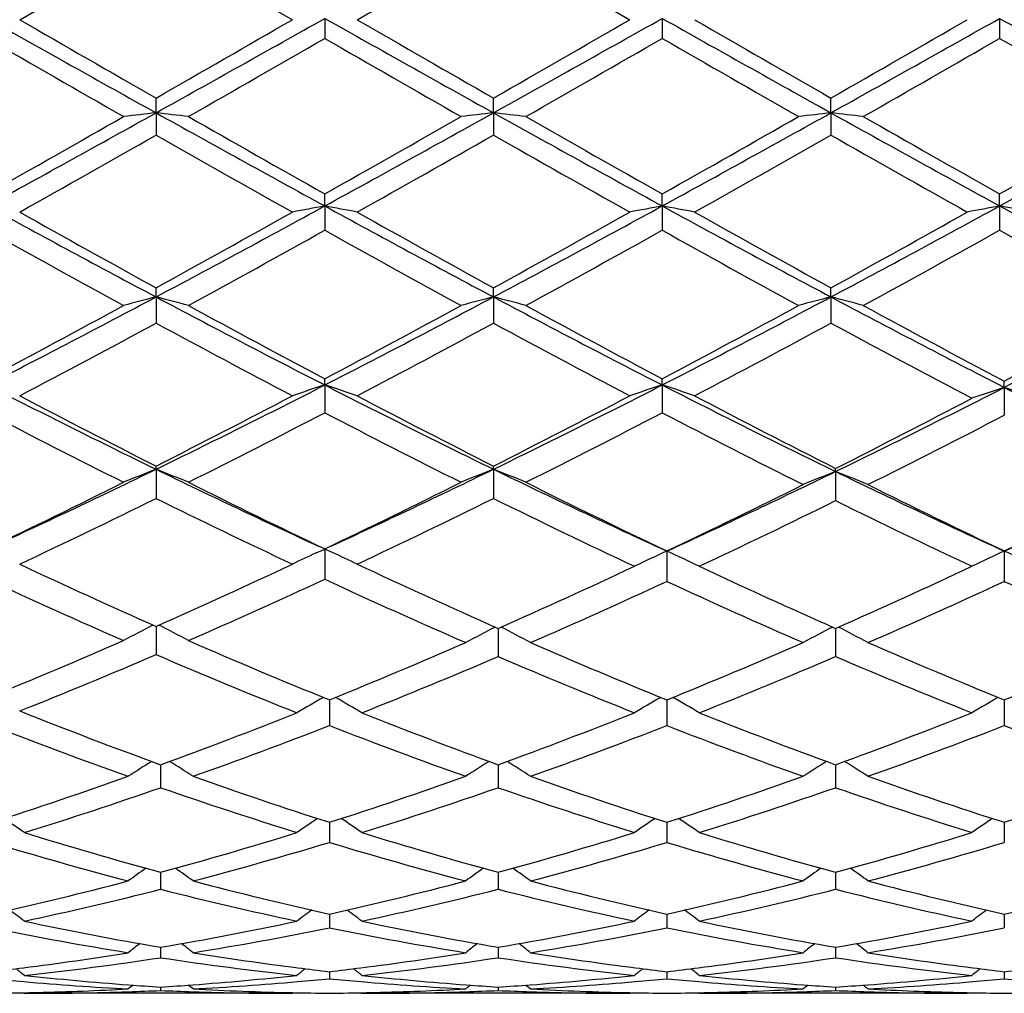
# Model space of a CAD drawing. Units: inches. Extents: x 0 to 22.1, y 2.7 to 12.3.
# Drawn here: x 1.5 to 1.8, y 10.8 to 11.1 of the extents above; entities that cross this region are included whole.
import ezdxf

# ---------------------------------------------------------------- set-up
doc = ezdxf.new("R2010")
doc.units = ezdxf.units.IN
doc.header["$LTSCALE"] = 1.21
doc.header["$MEASUREMENT"] = 0
doc.layers.get('0').update_dxf_attribs({"linetype": 'CONTINUOUS'})

msp = doc.modelspace()

# ---------------------------------------------------------------- linework, layer by layer
at = {"color": 7, "linetype": 'Continuous'}
for p, q in [((1.5349627216, 11.0606941829), (1.5768942425, 11.0848970615)), ((1.5768942425, 11.0848970615), (1.6188276462, 11.0606941829)), ((1.638757315, 11.0606941829), (1.6806890367, 11.0848961734)), ((1.6806890367, 11.0848961734), (1.722623089, 11.0606941828)), ((1.6287919916, 11.0610850409), (1.6287918178, 11.0549507425)), ((1.7325864424, 11.061084986), (1.7325863648, 11.0549515526)), ((1.8363808557, 11.0610849807), (1.8363808974, 11.0549516455)), ((1.5768940922, 11.0320297197), (1.5768942425, 11.0365821562)), ((1.6806889075, 11.0320298939), (1.6806890368, 11.0365830378)), ((1.7844834546, 11.0320298478), (1.7844834682, 11.0365828143)), ((1.5768940922, 11.0320297197), (1.5768942425, 11.025196288)), ((1.6806889075, 11.0320298939), (1.6806890368, 11.0251954112)), ((1.7844834546, 11.0320298478), (1.7844834682, 11.0251956335)), ((1.6287919916, 11.0033728396), (1.6287918178, 11.0070794879)), ((1.7325864424, 11.0033725731), (1.7325863648, 11.0070786957)), ((1.8363808557, 11.0033725477), (1.8363808974, 11.0070786049)), ((1.6287919916, 11.0033728396), (1.6287918178, 10.9959010865)), ((1.7325864424, 11.0033725731), (1.7325863648, 10.9959018718)), ((1.8363808557, 11.0033725477), (1.8363808974, 10.9959019617)), ((1.5768940922, 10.9753730598), (1.5768942425, 10.9781998771)), ((1.6806889075, 10.9753734579), (1.6806890368, 10.9782007217)), ((1.7844834546, 10.9753733525), (1.7844834682, 10.9782005075)), ((1.5768940922, 10.9753730598), (1.5768942425, 10.9673315971)), ((1.6806889075, 10.9753734579), (1.6806890368, 10.9673307631)), ((1.7844834546, 10.9753733525), (1.7844834682, 10.9673309745)), ((1.6287919916, 10.948284167), (1.6287918178, 10.9502060028)), ((1.6287919916, 10.948284167), (1.6287918178, 10.9397445593)), ((1.7325864424, 10.9482836986), (1.7325863648, 10.9502052584)), ((1.7325864424, 10.9482836986), (1.7325863648, 10.9397452913)), ((1.8378092501, 10.9475533112), (1.8378092776, 10.9494496332)), ((1.8378092501, 10.9475533112), (1.8378092776, 10.9390024293)), ((1.5768940922, 10.9223502326), (1.5768942425, 10.9233494319)), ((1.5768940922, 10.9223502326), (1.5768942425, 10.9133908956)), ((1.6806889075, 10.9223508404), (1.6806890368, 10.923350209)), ((1.6806889075, 10.9223508404), (1.6806890368, 10.9133901347)), ((1.7859118036, 10.9216555119), (1.7859118255, 10.9226292842)), ((1.7859118036, 10.9216555119), (1.7859118255, 10.9126847292)), ((1.6261756362, 10.896607333), (1.6287919916, 10.8978067641)), ((1.6287919916, 10.8978067641), (1.6287918178, 10.8885074329)), ((1.6313916844, 10.8966151431), (1.6287919916, 10.8978067641)), ((1.7340148186, 10.8971524201), (1.7340147314, 10.8878461885)), ((1.8378092501, 10.8971523267), (1.8378092776, 10.8878462943)), ((1.5768941059, 10.8740101841), (1.5768942425, 10.865320503)), ((1.6821172766, 10.8733789018), (1.6821174003, 10.8647077172)), ((1.7859118056, 10.8733787583), (1.7859118255, 10.8647078562)), ((1.6302203287, 10.8513945127), (1.6302201896, 10.8434815262)), ((1.7340148022, 10.8513939223), (1.7340147314, 10.8434820942)), ((1.8378092552, 10.8513938299), (1.8378092776, 10.8434821832)), ((1.5783225078, 10.8314414318), (1.578322516, 10.8308960049)), ((1.578322516, 10.8308960049), (1.5783226141, 10.8243583263)), ((1.682117302, 10.831441995), (1.6821173096, 10.8308964723)), ((1.6821173096, 10.8308964723), (1.6821174003, 10.8243577887)), ((1.7859118096, 10.8314418769), (1.7859118108, 10.8308963695)), ((1.7859118108, 10.8308963695), (1.7859118255, 10.8243579014)), ((1.6302202975, 10.8137008957), (1.6302201896, 10.8075103581)), ((1.7340147863, 10.8137004296), (1.7340147314, 10.8075107983)), ((1.8378092602, 10.8137003566), (1.8378092776, 10.8075108673)), ((1.5783225347, 10.7983319228), (1.5783226141, 10.7930911056)), ((1.6821173269, 10.7983323429), (1.6821174003, 10.7930907128)), ((1.7859118136, 10.7983322373), (1.7859118255, 10.7930907952)), ((1.6302202463, 10.7843985864), (1.6302201896, 10.7812299414)), ((1.6302202657, 10.7854746208), (1.6302202463, 10.7843985864)), ((1.7340147602, 10.7843984176), (1.7340147314, 10.7812302378)), ((1.7340147701, 10.7854742873), (1.7340147602, 10.7843984176)), ((1.8378092653, 10.7854742303), (1.8378092685, 10.784398396)), ((1.8378092685, 10.784398396), (1.8378092776, 10.7812302843)), ((1.5783225631, 10.7752445981), (1.5783225652, 10.7751116259)), ((1.5783225652, 10.7751116259), (1.5783226141, 10.7720349199)), ((1.6821173532, 10.7752448632), (1.6821173551, 10.7751118649)), ((1.6821173551, 10.7751118649), (1.6821174003, 10.7720346862)), ((1.7859118178, 10.7752448076), (1.7859118182, 10.7751118126)), ((1.7859118182, 10.7751118126), (1.7859118255, 10.7720347352)), ((1.6302202307, 10.7677342612), (1.6302201896, 10.765588541)), ((1.7340147523, 10.7677340865), (1.7340147314, 10.765588683)), ((1.837809271, 10.7677340577), (1.8378092776, 10.7655887052)), ((1.5363910896, 10.7610829399), (1.5361498777, 10.7612809866)), ((1.5363910897, 10.7610829399), (1.5378194511, 10.7610818605)), ((1.5378157708, 10.7612919506), (1.5404023459, 10.7613500203)), ((1.6202559235, 10.7610829399), (1.5378194521, 10.7610818605)), ((1.5783225957, 10.7630116658), (1.5783226141, 10.7619495307)), ((1.6202559234, 10.7610829399), (1.6204970688, 10.7612809408)), ((1.6401857633, 10.7610829399), (1.6399445476, 10.7612809813)), ((1.6401857635, 10.7610829399), (1.6416142079, 10.7610818605)), ((1.6416105318, 10.761291948), (1.6441966964, 10.7613500104)), ((1.7240514597, 10.7610829399), (1.6416142072, 10.7610818605)), ((1.6821173833, 10.7630117645), (1.6821174003, 10.7619494644)), ((1.7240514594, 10.7610829399), (1.7242925775, 10.7612809087)), ((1.7439786376, 10.7610829399), (1.7437374878, 10.7612809275)), ((1.7439786376, 10.7610829399), (1.7454070787, 10.7610818605)), ((1.7454034136, 10.7612918787), (1.7479919921, 10.7613499899)), ((1.8278456647, 10.7610829399), (1.7454070764, 10.7610818605)), ((1.7859118227, 10.7630117428), (1.7859118255, 10.7619494783)), ((1.8238315451, 10.7613499879), (1.82642088, 10.7612918618)), ((1.8278456647, 10.7610829399), (1.8280867999, 10.7612809152))]:
    msp.add_line(p, q, dxfattribs=at)
for centre, radius, start, end in [((9.6310862448, 25.4788203457), 16.5402469939, 240.6539819985, 240.8600114412), ((10.6217826761, 26.8144242347), 18.1865419316, 240.0234648804, 240.1758516846), ((-5.2254390932, 23.2430668213), 13.9778812364, 299.1206198316, 299.3644212348), ((-5.975407101699999, 24.2193646118), 15.1928604568, 299.8080198444, 299.9904399286), ((9.751108827000001, 25.5079039722), 16.5735514603, 240.6543555032, 240.8599705931), ((10.7879827759, 26.9236059782), 18.3122990682, 240.02501244, 240.1763519194), ((-5.1370963558, 23.2706772098), 14.0095211917, 299.1208749751, 299.3641240028), ((-6.014691984, 24.4688946685), 15.4805001471, 299.8084263658999, 299.9874573949), ((9.8485887802, 25.496656394), 16.5606526388, 240.6543280433, 240.8601035594), ((10.7995177509, 26.7635925273), 18.1275943697, 240.0249226793, 240.1778087693), ((-5.052485367, 23.3048934478), 14.0487481155, 299.121312089, 299.363881521), ((-6.000083738400001, 24.6237846649), 15.6592318051, 299.8098533392, 299.9868404045), ((9.930110718, 25.4572007294), 16.5153447355, 240.654599054, 240.8609418043), ((8.7347936868, 23.5672792032), 14.440898162, 240.048791262, 240.2406212049), ((-4.9618214679, 22.4887867138), 13.1973023191, 299.7498005078, 299.9597134655), ((8.8583965047, 23.6012343862), 14.4802077747, 240.0479588278, 240.2392645839), ((-4.8023610996, 22.3909721174), 13.0847583322, 299.7507168786, 299.9624307621), ((9.0504559517, 23.7548086514), 14.6573389678, 240.048736004, 240.2377340603), ((-4.638184071, 22.2857633559), 12.9634533674, 299.7497610589, 299.9634566452), ((9.2663158996, 23.9500429696), 14.8824498788, 240.0501763863, 240.2363164513), ((-2.257309335, 17.719320894), 7.704545524199999, 299.4009911009, 299.7595612955), ((-1.9788957305, 17.4101847705), 7.3023628446, 298.6743009085, 299.1394500163), ((1.7911532696, 9.1285074712), 1.9155427288, 96.4221432385, 96.72216595399999), ((1.3625600636, 9.1280199625), 1.9160355507, 83.27734222720001, 83.57726311500001), ((5.423052702200001, 17.9361395715), 7.903142976, 240.8785866595, 241.3083825951), ((5.616618707200001, 18.0815481391), 8.121014099, 240.2501655167, 240.590357967), ((-2.147843776, 17.7090343215), 7.692800205399999, 299.4018046783001, 299.7609158326), ((-1.872704367, 17.4057796853), 7.2973481599, 298.6743872569, 299.1398571135), ((1.8948935143, 9.129016221), 1.9150312407, 96.42222274799998, 96.7223647975), ((1.4664436546, 9.1288057897), 1.915244898, 83.27718617069999, 83.5772730714), ((5.5327077243, 17.9465975252), 7.9151307312, 240.8783693704, 241.3075135931), ((5.7413701851, 18.1179488101), 8.1630154662, 240.2492471464, 240.5876817506), ((-2.0198861893, 17.6663690367), 7.6437685806, 299.4010141008, 299.7624367838), ((-1.7625110285, 17.3941542483), 7.2840783049, 298.6741039925, 299.14042333), ((1.9986990105, 9.1289956491), 1.9150528624, 96.4224795857, 96.72259511729999), ((1.5702620932, 9.1289595514), 1.915089383, 83.2773609846, 83.57746861779998), ((5.63920281, 17.9514753475), 7.9207062395, 240.8784759164, 241.3073171368), ((5.868819398899999, 18.1596101178), 8.2109236576, 240.2502003596, 240.5866612303), ((-1.6526332737, 17.3832254832), 7.271570880800001, 298.6733680936, 299.1404967071), ((-1.8867212199, 17.614632812), 7.5842772874, 299.3995831561, 299.7638423873), ((-1.8560910554, 17.0454009991), 6.930241901900001, 299.295402182, 299.6936886603), ((5.2916807365, 17.5438851362), 7.5028623201, 240.3226062352, 240.6905077912), ((-1.7435901433, 17.0302601971), 6.9127773713, 299.2938748664, 299.6931654557), ((5.3621649547, 17.4853315042), 7.435497513600001, 240.3222265357, 240.6934622764), ((-1.6529334136, 17.053652051), 6.939605291, 299.2939652121, 299.691724189), ((5.4459645689, 17.4498739983), 7.3947911359, 240.3208015058, 240.6940796535), ((4.0135647022, 15.5537589845), 5.1864227882, 241.3261249433, 241.9775690323), ((-0.7144814225, 15.28455929), 4.8805212545, 298.0014569085, 298.693742223), ((1.8481066273, 9.8230181712), 1.2005565596, 100.5257538984, 101.00982044), ((1.4095584329, 9.8233262389), 1.2002388651, 78.9911243233, 79.4753648467), ((4.119058582, 15.5569922628), 5.190074907200001, 241.3267957027, 241.9777786747), ((-0.6151435715, 15.2928919803), 4.8899706505, 298.0017293459, 298.6926694122), ((1.9519918628, 9.822494797300001), 1.2010874489, 100.525453235, 101.0092569506), ((1.5132622053, 9.822872813), 1.2007009639, 78.9910820446, 79.4750604262), ((4.2196810877, 15.5511474872), 5.1834251653, 241.3265602462, 241.9783784552), ((-0.515827416, 15.3011692365), 4.899381607, 298.0025235794, 298.692135508), ((2.0557332869, 9.8227238979), 1.2008524986, 100.5249645296, 101.0088757375), ((1.6169519678, 9.8223446777), 1.2012393045, 78.9910074891, 79.4747540338), ((4.3082392123, 15.5231810319), 5.1515776679, 241.3259939007, 241.9998387437), ((4.1311341798, 15.628658483), 5.3057428229, 240.7045317361, 241.2224399558), ((-0.8331596822, 15.3691288741), 5.0088538984, 298.7611097539, 299.3097349173), ((4.2400782567, 15.6381256176), 5.3165189, 240.7060565742, 241.2229125136), ((-0.7441915127, 15.3960668518), 5.0396018518, 298.7615244789, 299.3068040938), ((4.3363298978, 15.6246675021), 5.3010919377, 240.7059695912, 241.2243454065), ((-0.6494070568, 15.4122260422), 5.0581029577, 298.7629185939, 299.3062019524), ((3.924144809, 15.2915950349), 4.920253992799999, 240.816616678, 241.3744017504), ((-0.6917295856, 15.1492787529), 4.757663883, 298.6155347191, 299.1924003811), ((4.0301109669, 15.295337869), 4.9245802158, 240.8157912881, 241.3730760388), ((-0.5809023243, 15.1362369899), 4.742847752799999, 298.6164270337001, 299.1950817179), ((4.1436412206, 15.3129026955), 4.9446619328, 240.8165414492, 241.3715751231), ((-0.4694573936999999, 15.1223755799), 4.7270154165, 298.6154921963, 299.1960866168), ((4.2496747424, 15.3170798402), 4.9494005132, 240.8174905352, 241.3908268236), ((-0.1441167752, 14.2092549317), 3.6633141235, 297.1054441261, 298.0210649343), ((1.8034272671, 10.0950709059), 0.9089824868999999, 104.43113669, 105.0806582615), ((1.3502760634, 10.0948235676), 0.9092431683, 74.9182844796, 75.56756924760002), ((3.3653491636, 14.3385028137), 3.8090961243, 241.9967160851, 242.8773080205), ((-0.0399113622, 14.2083959792), 3.6623626133, 297.105847277, 298.0217103367), ((1.9071651377, 10.0953036139), 0.9087433153, 104.4313099068, 105.0810880117), ((1.4541643263, 10.0951857248), 0.9088695349, 74.91794691310002, 75.5675903356), ((3.4721390071, 14.3441091508), 3.8154519558, 241.9965319835, 242.8756581568), ((0.0666730871, 14.203013364), 3.6563003846, 297.1053573529, 298.0227429366), ((2.0109720747, 10.0952908447), 0.9087586674, 104.4318674399, 105.0815857529), ((1.5579847773, 10.0952592561), 0.9087917658, 74.9183246636, 75.5680148515), ((3.5723214859, 14.3373053663), 3.8077489007, 241.9964517361, 242.9014939327), ((-0.2269981989, 14.2594994834), 3.7444503717, 297.8974950995, 298.6259674069), ((3.4300503792, 14.351213704), 3.8485563253, 241.3843996428, 242.0931888404), ((-0.1219171331, 14.2569605289), 3.7416049133, 297.8982752482, 298.6272877092), ((3.5382418924, 14.3591437287), 3.8576227625, 241.3835012121, 242.0906079514), ((-0.0127130807, 14.2468507807), 3.7301396561, 297.8974953191, 298.6287644346), ((3.6410520252, 14.35740468), 3.8556247234, 241.3839641468, 242.1154518805), ((0.1880165891, 14.1747927604), 3.6244848305, 297.0765102316, 298.0017553805), ((0.1126064855, 14.2120330926), 3.6906334824, 297.8691814058, 298.6081100486), ((-0.1117039862, 14.0808982367), 3.541985488, 297.7037075591, 298.4725558561), ((3.3365196057, 14.2141310993), 3.6929647205, 241.5442164513, 242.2816573029), ((-0.0057948613, 14.077067103), 3.5376104988, 297.7022330968, 298.4720287595), ((3.4327059463, 14.2000440038), 3.6769550102, 241.5438644618, 242.2845190252), ((0.09476658710000001, 14.0832096676), 3.5445511941, 297.7023220098, 298.4706339521), ((3.5268421595, 14.1819784847), 3.6564699403, 241.5420353186, 242.3121131208), ((2.8963009555, 13.6275134941), 3.0097745334, 242.8953740673, 243.9998189193), ((0.3097766413, 13.5229473324), 2.8928691484, 295.9772408384, 297.1263350987), ((1.8646448672, 10.2261326339), 0.7596903420000001, 108.0869077525, 108.8792975057), ((1.3930272988, 10.2263243107), 0.7594807598000001, 71.1222483996, 71.9149267771), ((3.0006586238, 13.6287244683), 3.011109142, 242.8963406279, 244.000289011), ((0.4112053504, 13.527771364), 2.8982416404, 295.9775240611, 297.1244722073), ((1.968535328, 10.2258170423), 0.7600197011, 108.0864126864, 108.8783769239), ((1.4967239742, 10.226045763), 0.7597754533, 71.1221797412, 71.9144274705), ((3.0992550742, 13.6184531764), 2.9995980046, 242.895342974, 244.033869639), ((2.945606314, 13.6314001664), 3.0342892932, 242.2961962674, 243.1869004675999), ((0.2561268256, 13.5384623634), 2.9297170876, 296.7961390753, 297.7186691432), ((3.0509711984, 13.6345582424), 3.0378153667, 242.2976658095, 243.1873327839), ((0.3552568686, 13.5476520931), 2.9400222468, 296.7965540404, 297.7158547481), ((3.1490006491, 13.6235208686), 3.025363861, 242.2971310850999, 243.2207869115001), ((0.523188945, 13.5170155211), 2.8862367531, 295.9443534757, 297.0957598386001), ((2.0739907822, 10.2284528566), 0.7568931098999999, 108.1822617435, 108.9779707893), ((1.6015461034, 10.2282179226), 0.7571417804, 71.02197808689999, 71.81741812459998), ((3.1957719036, 13.6039407729), 2.9833633562, 242.9235845775, 244.0375092449), ((0.4672342117, 13.5372204115), 2.9283096511, 296.7642432278, 297.6869625652001), ((2.8627049074, 13.5091004232), 2.8967315161, 242.4967430556, 243.4279231847), ((0.3197349427, 13.4530138375), 2.8337523475, 296.5612158416, 297.5131226812), ((2.9671742292, 13.5103087394), 2.8981145049, 242.4959421566, 243.4266596128), ((0.4258368445, 13.4483082507), 2.8285124061, 296.5620622184, 297.5157091879), ((3.0706962415, 13.5098108913), 2.8975464155, 242.4961692085, 243.4586588514), ((0.542055517, 13.4295025985), 2.8074132046, 296.5264489421, 297.4869919439), ((0.5243573593, 13.0807788215), 2.4013845063, 294.6703335187, 295.9957275608), ((1.823619481, 10.2943035202), 0.6747711393000001, 111.4471634867, 112.3591079822), ((1.3300722275, 10.2941167701), 0.6749802340000001, 67.6394138916, 68.55101050319999), ((2.6552775815, 13.1353833823), 2.4617933853, 244.0206026089, 245.3133214756), ((0.6281725336, 13.0806562269), 2.4012648456, 294.6710043993999, 295.9965794104), ((1.9273533518, 10.2944671601), 0.6745971124, 111.447408705, 112.3597100723), ((1.4339680683, 10.2943735999), 0.6747048148, 67.63894069050001, 68.5510389837), ((2.755998538, 13.1289399166), 2.4546539782, 244.0192123151, 245.3959330993), ((0.7448411614, 13.0594093296), 2.37777616, 294.5828045368, 295.9657470620999), ((2.0329098339, 10.2957770165), 0.6728535636, 111.5362813482, 112.4514584252), ((1.5388966482, 10.2957422661), 0.6728921743, 67.5483333812, 68.4634484858), ((2.8579502012, 13.1250090543), 2.4503128696, 244.0548306784, 245.3968426922), ((0.850539532, 13.0553712607), 2.3733121293, 294.5815603148, 295.9671305277), ((0.4863477977, 13.0788060326), 2.4156269621, 295.4657132606, 296.5724894237), ((2.6883770072, 13.1217451176), 2.4633963449, 243.4387241047, 244.52407301), ((0.5906321182000001, 13.0777066226), 2.4144241331, 295.4664383795, 296.5737433235), ((2.7913508691, 13.1199707514), 2.4614415329, 243.4373773603, 244.5603778306), ((0.7044242940000001, 13.0629950031), 2.3980718763, 295.4257419115, 296.5402654342), ((2.8936352932, 13.1168426594), 2.457968156, 243.4734692335, 244.5608450248), ((0.810606125, 13.0580907373), 2.3926177649, 295.4245325218, 296.5416001708), ((0.545937741, 12.9966751621), 2.3244235077, 295.1818467897, 296.3294628341), ((2.6373006735, 13.0578105752), 2.3922787382, 243.6877998388, 244.8029041698), ((0.6505276859, 12.9951151573), 2.3226733473, 295.1804655705, 296.3289426921), ((2.7361784772, 13.0477943718), 2.3811214598, 243.6870318940001, 244.845338553), ((0.7609514328, 12.9872894592), 2.3139854347, 295.139268137, 296.2917174512), ((2.8352528435, 13.0379461165), 2.3702009485, 243.7222905239, 244.8474197881), ((1.8872051215, 10.3305981198), 0.623299945, 114.7579859805, 115.5040669684), ((1.3704853979, 10.3307699684), 0.6230993918, 64.4978896554, 65.24598434720001), ((1.9934456226, 10.3298233004), 0.6238322467, 114.573882946, 115.5842296874), ((1.4746808918, 10.3300037493), 0.623627854, 64.41660078689999, 65.42731694310001), ((2.0971945083, 10.3298962021), 0.6237469224000001, 114.5728665988, 115.5833667408), ((1.5783332944, 10.3297085673), 0.6239552802, 64.4165704782, 65.4267242849), ((2.4193662385, 12.7741534645), 2.07853419, 244.8180734276, 246.0888028333), ((0.756078163, 12.726820877), 2.026486444, 293.8938814722, 295.1972977783), ((2.5221670885, 12.7721156064), 2.0762671758, 244.8189620946, 246.1341782286), ((0.8646292653000001, 12.7227033997), 2.0219517208, 293.8476734245, 295.153565806), ((2.6228982458, 12.7654329695), 2.0689166817, 244.8606553306001, 246.1368820589), ((0.9672091962999999, 12.7253444541), 2.024858451, 293.848888797, 295.1529024731), ((2.3707295968, 12.7112282), 2.0093719299, 245.1089603093, 246.4202247527), ((0.7968902585, 12.6805405155), 1.9757132316, 293.568126365, 294.9017754822), ((2.4732594284, 12.7083987752), 2.0062726742, 245.1077147481, 246.4654709163), ((0.9078458511, 12.6708108182), 1.9650745254, 293.521139922, 294.8615002892), ((2.5761484155, 12.706329186), 2.0040133618, 245.1512957048, 246.4655992735), ((1.0126786462, 12.6684924461), 1.9625344015, 293.5203571454, 294.86245548), ((2.6814749179, 12.7097335617), 2.0077462309, 245.1524493502, 246.464313216), ((1.8486850401, 10.3462900273), 0.5943666839, 117.3088789875, 118.2970770523), ((1.3049905305, 10.3461207216), 0.5945687484000001, 61.70117223579999, 62.68894626590001), ((1.9542078544, 10.3466971751), 0.5936035014, 117.3823039333, 118.3697455017), ((1.4099554328, 10.3466035283), 0.5937193863, 61.628564733, 62.61571545060001), ((2.0580169906, 10.3466898863), 0.5936165129, 117.3832583233, 118.3705905124), ((1.5137870633, 10.3466592674), 0.5936526885, 61.6291633677, 62.6164224511), ((0.8663872106999999, 12.4746372042), 1.7512295786, 292.0913426076, 293.5799797642), ((2.2968832005, 12.4972461246), 1.7757442433, 246.4314092001, 247.9492699409), ((0.9758235597, 12.4679160014), 1.7439544669, 292.0389753785, 293.5332372039), ((2.399656409, 12.4946767435), 1.7729799185, 246.4788557219, 247.9486956872), ((1.0804504113, 12.4659085445), 1.7417819308, 292.0383687627, 293.5345235129), ((2.5042387064, 12.4965460482), 1.7750083166, 246.4796193003, 247.9477826528), ((1.1852763087, 12.4634491618), 1.7391153431, 292.037274967, 293.5357283089), ((0.9056201336, 12.4280591737), 1.7008118891, 291.7171470922, 293.2459326413), ((2.2613346662, 12.4600008385), 1.7353570428, 246.7708804342, 248.3200366637), ((1.0150369306, 12.4213861583), 1.6935891242, 291.6617638987, 293.196493622), ((2.3625416212, 12.4538032408), 1.7286415775, 246.8201978129, 248.3238795522001), ((1.1183325357, 12.4226382087), 1.694936309, 291.6617634368, 293.1953235039), ((2.4655341418, 12.4518395165), 1.7265206052, 246.8190083917, 248.3245324629), ((1.91577214, 10.3519108803), 0.5769220945, 119.8781447968, 120.8124154376), ((1.3447863826, 10.3520637401), 0.5767309647, 59.18977465899999, 60.12442061180001), ((2.0196778395, 10.351701829), 0.577158067, 119.8774243334, 120.8111776707), ((1.4484690354, 10.3518793349), 0.5769457995, 59.1897533934, 60.12389938250001), ((2.1234113608, 10.3517845456), 0.5770559422, 119.8762693723, 120.8102095244), ((2.1112203472, 12.2947430437), 1.5573155354, 248.2823678581, 249.9896457409), ((1.0571114091, 12.2640823367), 1.5245068567, 289.9919672297, 291.6782820665), ((2.2142032155, 12.2926485795), 1.5550691535, 248.3382349886, 249.9913408053), ((1.1600925151, 12.2662975613), 1.5268662517, 289.9922479687, 291.6759756151), ((2.3176353038, 12.2917414338), 1.5540928955, 248.338251769, 249.9924511183), ((1.2633556304, 12.2676753128), 1.5283427408, 289.9933054813, 291.6754002669), ((2.0771431062, 12.2575676207), 1.5175409641, 248.6636297408, 250.4110750019), ((1.0876508336, 12.2357091345), 1.494215252, 289.5755178453, 291.2915149077), ((2.1799800523, 12.2549184474), 1.5147244268, 248.718903748, 250.4115656921), ((1.1918028794, 12.2346467707), 1.4930950573, 289.5763098636, 291.2935434325), ((2.2843064636, 12.2563176368), 1.5162207164, 248.719357939, 250.4103819325), ((1.2960540631, 12.2334154152), 1.4917818547, 289.5756291014, 291.2943780523), ((2.3887765682, 12.2581261481), 1.5181510145, 248.7203711788, 250.4092498411), ((1.8770948232, 10.3509139272), 0.5681501159000001, 122.0525424646, 122.9158849653), ((1.2794159336, 10.3507419502), 0.5683669556000001, 57.0822500865, 57.9451141539), ((1.9808159435, 10.3510390594), 0.5680057577000001, 122.0530024674, 122.9166178215), ((1.3833345065, 10.3509439713), 0.5681308518, 57.0815405423, 57.94488446179999), ((2.0846299292, 10.3510269138), 0.5680261347, 122.0540206423, 122.9175384927), ((1.4871721426, 10.3509987353), 0.5680614271, 57.082192785, 57.9456439011), ((1.1119141598, 12.1106148004), 1.3615449801, 287.7245882629, 289.587108545), ((2.0501153926, 12.1265935181), 1.3784044953, 250.4246508871, 252.2644508316), ((1.2157901822, 12.1103158027), 1.3612356087, 287.7251583661, 289.5880537971), ((2.1541332148, 12.1271584176), 1.3790110077, 250.4238377181, 252.2627704179), ((1.3199502596, 12.1092133533), 1.360074651, 287.7246240804, 289.5891443883), ((2.2582732325, 12.1281770241), 1.3800865118, 250.4244907068, 252.2619937992), ((1.4241946818, 12.1078776987), 1.3586655072, 287.7236999934, 289.5901594921), ((1.1411937835, 12.0822555937), 1.33168583, 287.2633849346, 289.1627266719), ((2.0223215816, 12.1031872143), 1.3537128233, 250.853415525, 252.7219210573), ((1.2451472789, 12.0818254536), 1.331227935, 287.2623512729, 289.1623437354), ((2.1256196428, 12.1017491096), 1.3521918598, 250.8533199850999, 252.7239505001), ((1.348720837, 12.082530904), 1.3319666906, 287.2623554289, 289.1613588965), ((2.2290614971, 12.1006606533), 1.3510478696, 250.8523034684, 252.7245106887), ((1.2149704355, 10.3463937823), 0.5645908001, 55.2986826215, 56.0769095568), ((1.9418319883, 10.3461897304), 0.5648470328, 123.9247260025, 124.702494194), ((1.3187474745, 10.3463484166), 0.5646381361999999, 55.29983217500001, 56.0779855723), ((2.0457462167, 10.3459955121), 0.5650742769, 123.923796964, 124.7011768509), ((1.4224221423, 10.3461781131), 0.5648454427, 55.29980865850001, 56.0775490042), ((2.1494633174, 10.3460891111), 0.5649534309, 123.9225848831, 124.7001520784), ((1.9062934529, 12.000873712), 1.2464635044, 252.7368060475, 254.7446623568), ((1.2553049945, 11.9839434841), 1.2288265962, 285.2402315332, 287.276988819), ((2.0102298976, 12.0014043279), 1.2470122892, 252.7378206364, 254.7447927775), ((1.3587513651, 11.9852015116), 1.2301315616, 285.2404914321, 287.2751158605), ((2.1138731888, 12.0009243215), 1.2465095159, 252.7378392966, 254.7456906207), ((1.4623246473, 11.9859446572), 1.230906789, 285.2413288723, 287.2746630658), ((1.8797380483, 11.9780922318), 1.2227396005, 253.2047981164, 255.24669485), ((1.2803341336, 11.9659844653), 1.2101580513, 284.7423347886, 286.8055342591001), ((1.983561749, 11.9781437466), 1.2227971164, 253.2041940053, 255.2459395882), ((1.3842855515, 11.9653437298), 1.2094989032, 284.7429465726, 286.8072018989001), ((2.0875790787, 11.9789074921), 1.2235922368, 253.2045350033, 255.2449912004), ((1.4882697486, 11.9646673994), 1.2087965595, 284.7424082428, 286.8078670294), ((1.9016094886, 10.3399562392), 0.5645590333, 125.4960491354, 126.1773365339), ((1.2548817927, 10.3397797074), 0.5647917472, 53.8207192162, 54.5016495773), ((2.0053281673, 10.3400712654), 0.5644220387, 125.4965573542, 126.1781009227), ((1.3588102777, 10.3399730077), 0.5645576140999999, 53.8199775133, 54.5012849376), ((2.109146978, 10.3400550806), 0.5644490105, 125.4976067246, 126.1790615629), ((1.4626536645, 10.340028522), 0.5644839335, 53.8206580929, 54.5020589703), ((1.2804895437, 11.8889078623), 1.1305080963, 282.5648551053, 284.7520359056999), ((1.8785739792, 11.8988867772), 1.140774161, 255.2580765249, 257.4256479258), ((1.3843202532, 11.8887096945), 1.1303069774, 282.5652592163, 284.7527681528), ((1.9824501273, 11.8991406306), 1.1410400093, 255.2574364865, 257.4244270899001), ((1.488259517, 11.8880990116), 1.1296797539, 282.5648295424, 284.753592008), ((2.0863817986, 11.8997012349), 1.1416170701, 255.2579376158, 257.4238365894), ((1.5922295971, 11.8873742035), 1.1289341679, 282.5641361006, 284.7543501217), ((1.3044312624, 11.8717753283), 1.1129133501, 282.0301145654, 284.2470289558), ((1.8551399166, 11.8843534557), 1.1258247358, 255.7661804395, 257.9577557747), ((1.4082831589, 11.8715765916), 1.1127070515, 282.0293656538, 284.2466921511), ((1.9587455972, 11.8836050007), 1.1250531416, 255.7661481943, 257.9592594197999), ((1.5119898159, 11.8719803179), 1.113119881, 282.0293750267, 284.2459577976), ((2.062400904, 11.8829944925), 1.1244270897, 255.7653693644, 257.9596918312), ((1.192890491, 10.3334339899), 0.5660170514, 52.6362407943, 53.2107836841), ((1.96392917, 10.3332276126), 0.5662858554, 126.7907853099, 127.3649708685), ((1.2966701777, 10.3333950925), 0.5660570624, 52.6374244626, 53.2119237822), ((2.0678505863, 10.333040638), 0.5665108557999999, 126.789706954, 127.3636130765), ((1.4003387826, 10.3332327424), 0.5662615138, 52.637399426, 53.21159593729999), ((2.1715511203, 10.3331461798), 0.5663701249, 126.7884939916, 127.3625610096), ((1.7579922827, 11.8232058623), 1.0632515513, 257.9703171462, 260.2714028753), ((1.4005249948, 11.8135140239), 1.0533827677, 279.7173168312, 282.0400589605001), ((1.8618408859, 11.823523458), 1.0635734124, 257.9710415813, 260.2714341168), ((1.5041959167, 11.8142131691), 1.0540925274, 279.7175410606, 282.0387562995), ((1.9655836543, 11.8232900944), 1.0633347306, 257.971061581, 260.2720532075), ((1.6079161322, 11.814586143), 1.0544727307, 279.7180942539, 282.0384612509), ((1.7355599873, 11.8101163359), 1.0499260515, 258.5104165904, 260.8365613875001), ((1.4223695688, 11.8030869747), 1.0427817015, 279.1552189321, 281.4973863803), ((1.839360952, 11.810106546), 1.0499175806, 258.5099759052, 260.8360723429), ((1.5262219043, 11.8026947688), 1.0423855559, 279.1556012676, 281.4985736982999), ((1.9432312248, 11.8104977371), 1.0503157269, 258.5101751239, 260.8354306058), ((1.630079041, 11.8023465206), 1.0420317747, 279.1552467673, 281.4990188527), ((1.9203563201, 10.3273739901), 0.5683405639, 127.8109360063, 128.2682518086), ((1.2361188928, 10.3271916221), 0.5685883561, 51.729766763, 52.1868249676), ((2.0240730755, 10.3274837213), 0.5682069010999999, 127.811548125, 128.2690316716), ((1.3400549167, 10.3273810201), 0.5683530398, 51.7290096565, 52.18632005270001), ((2.127895509, 10.3274649588), 0.5682384679, 127.8125945971, 128.270011859), ((1.4439026303, 10.3274373771), 0.568275822, 51.72970407039999, 52.1870821479), ((1.4084291859, 11.7657723677), 1.0049897276, 277.2983125078999, 279.1566763943), ((1.7487831476, 11.7697012822), 1.0089590002, 260.8469723425, 262.6981855023), ((1.5122286137, 11.7656901756), 1.0049076342, 277.2986386916, 279.1570865862), ((1.8526226663, 11.7699315302), 1.0091932116, 260.8466221265001, 262.697370026), ((1.6160634673, 11.7653913022), 1.0046062672, 277.2984303472, 279.1575693568), ((1.9564582806, 11.7702212248), 1.009485761, 260.8469327415001, 262.6971296766), ((1.4301955607, 11.7522037246), 0.9912983958, 276.149767047, 278.5937398445), ((1.7272703576, 11.7585823832), 0.9977280829999999, 261.4143957205, 263.8427180691), ((1.5340025949, 11.7521534814), 0.9912471177, 276.1493678223, 278.5934717723), ((1.8310172047, 11.7582691084), 0.9974113931999999, 261.4144341439, 263.843568648), ((1.6377723778, 11.7523654773), 0.9914603673000001, 276.1493822221, 278.5930496802), ((1.9347732763, 11.7579593851), 0.9970993666, 261.4139560069, 263.8438385944), ((1.4105020503, 11.749811395), 0.988894741, 276.7319888883001, 277.2966634449), ((1.1780851707, 10.322663328), 0.5705013285, 51.0932685224, 51.4229328634), ((1.6403455644, 11.7316731756), 0.9706459161, 263.8519310202, 265.7521901865), ((1.5166145645, 11.7282467426), 0.9672056578, 274.2441771763, 276.1513656155), ((1.9787448242, 10.322456107), 0.5707775043, 128.5785092947, 128.9079606368), ((1.7462746825, 11.7509837222), 0.9900744218, 262.7045046421, 263.268430468), ((1.514321942, 11.7495732978), 0.9886554059, 276.7321582793, 277.2969660418), ((1.2818671422, 10.3226285801), 0.5705363461, 51.0944674929, 51.4241120403), ((1.7441517223, 11.7318372676), 0.9708102942, 263.8522943288, 265.7521611963), ((1.620386706, 11.7285592591), 0.9675188819, 274.2442255556, 276.1507599233), ((2.082671069, 10.3222723333), 0.5710026036, 128.5772903769, 128.90658483), ((1.8500032668, 11.7504004547), 0.9894876148, 262.7040611658, 263.2682656342), ((1.6181563396, 11.7492785352), 0.9883581745000001, 276.7318657093, 277.2967497129), ((1.3855320721, 10.3224704549), 0.5707397504, 51.0944418566, 51.4239125528), ((1.8479329299, 11.7317289747), 0.9707013747, 263.8522944588, 265.7525141012), ((1.7241620904, 11.7287640721), 0.9677245323999999, 274.2444550338, 276.1505685494), ((2.1863585482, 10.3223876825), 0.5708458126, 128.5761229376, 128.9055203264), ((1.9538055736, 11.7504282377), 0.9895161428, 262.7038010548, 263.2680081247), ((1.7219899477, 11.7490045522), 0.9880815282, 276.7314784344, 277.2964960682), ((1.6203549633, 11.7307721184), 0.9697433690999999, 264.4416061922, 265.022747116), ((1.6195502001, 11.7213737723), 0.9603106408, 265.0219312692, 266.9442277563), ((1.9307486432, 10.3193844162), 0.5723767490999999, 129.0928770714, 129.2816601334), ((1.6394028545, 11.7199481113), 0.9588832361, 265.7564708882, 266.3478232948), ((1.5172890006, 11.7193925942), 0.9583258771, 273.6515102995, 274.2431418753), ((1.2257081102, 10.3191867991), 0.5726483411, 50.7163476605, 50.9050126293), ((1.5372245735, 11.7195116671), 0.9584442188, 273.0539068855, 274.9801175995), ((1.536345679, 11.7302601098), 0.9692283835, 274.9767187181, 275.5580897120001), ((1.7241585056, 11.7308267762), 0.9697985656, 264.4414009606, 265.0225051845), ((1.7233409812, 11.7212804568), 0.9602173149, 265.0216793759, 266.9440909427001), ((2.034467136, 10.3194884567), 0.572248749, 129.0935938876, 129.2824449579), ((1.7432113891, 11.7201377119), 0.9590732287, 265.7564119798, 266.3477247717), ((1.621068342, 11.7195985373), 0.9585322870999999, 273.6516480059, 274.2432331937999), ((1.3296493933, 10.3193762396), 0.5724098317, 50.71558421720001, 50.9043549646), ((1.6410350369, 11.7192153498), 0.958147561, 273.0539975096, 274.9807662179), ((1.6401140425, 11.7304751832), 0.96944484, 274.9772155664, 275.5583992956), ((1.8279792458, 11.7311104105), 0.9700832626000001, 264.4414827703, 265.0223199016), ((1.8271440445, 11.7213579527), 0.9602951170999999, 265.0214758485999, 266.943871947), ((2.1382939802, 10.3194654022), 0.5722865975, 129.0946125037, 129.2834319074), ((1.8470081277, 11.7202195096), 0.9591550284, 265.7566846515, 266.347898207), ((1.7248627655, 11.7195553741), 0.9584892324, 273.6518123696, 274.2434268989001), ((1.4335010035, 10.3194350471), 0.5723281403, 50.7162834879, 50.9050846871), ((1.7448365878, 11.7191216967), 0.9580536642, 273.0538735919001, 274.9808156433), ((1.7439173293, 11.7303450152), 0.9693144153000001, 274.977349113, 275.5586304574), ((1.9318027847, 11.7314594083), 0.9704334055, 264.4417747942, 265.0223769607), ((1.5178812522, 11.7067678407), 0.9456860175, 270.5176699239, 271.2078516178), ((1.5378171355, 11.7066455063), 0.9455636458, 270.000140367, 271.8527060428), ((1.5177995329, 11.7100361093), 0.9489553111, 271.3648358950001, 273.0540493472), ((1.5377257228, 11.7098438541), 0.9487632771, 271.851979057, 272.4523935258), ((1.6189393431, 11.710466491), 0.9493861926, 267.548018226, 268.1479728748999), ((1.6188395469, 11.7072825793), 0.9462007188, 268.1477818491, 269.9992793632), ((1.6388656805, 11.7106236594), 0.9495431507, 266.9465684758, 268.7910295413), ((1.6387641062, 11.706917396), 0.9458355695, 268.7924442145, 269.4824290461), ((1.621677162, 11.7066779081), 0.9455960834, 270.5176481784, 271.2078968889), ((1.6416119946, 11.7067290249), 0.9456471644, 270.0001340548, 271.8524587787), ((1.6215950345, 11.7099561295), 0.9488753365000001, 271.3648814284, 273.0541839469), ((1.6415245973, 11.7097864508), 0.9487058177, 271.8517653148, 272.4522950024), ((1.7227283457, 11.710357996), 0.9492776158, 267.5480869972999, 268.1481926108), ((1.7226340601, 11.7073583182), 0.9462764578, 268.1480293268, 269.9993356910001), ((1.7426620823, 11.710587617), 0.9495071716, 266.9464387894, 268.7909244971), ((1.7425558571, 11.706748499), 0.9456666673999999, 268.7924508878, 269.4825056946), ((1.7254735926, 11.7066687128), 0.9455868845000001, 270.5175387513, 271.2076935597001), ((1.7454046758, 11.7067908499), 0.9457089893, 270.0001454321, 271.8524931495999), ((1.7253937256, 11.7098479512), 0.9487671286, 271.3648320153, 273.0543245243), ((1.7453170572, 11.7098646336), 0.9487839991, 271.8517810559, 272.4522116005), ((1.8265202155, 11.7102433609), 0.9491629624, 267.5479450388001, 268.1481259941), ((1.8264272551, 11.7072907453), 0.9462088848000001, 268.1479743731, 269.9993925544), ((1.8464713107, 11.7109240722), 0.9498439349, 266.9466314881, 268.6342115574), ((1.8463501222, 11.7066978014), 0.9456159713, 268.7923786721, 269.4824949747), ((1.8292686837, 11.7066982584), 0.9456164261, 270.5174895565, 271.2075962422)]:
    msp.add_arc(centre, radius, start, end, dxfattribs=at)

doc.saveas('drawing.dxf')
